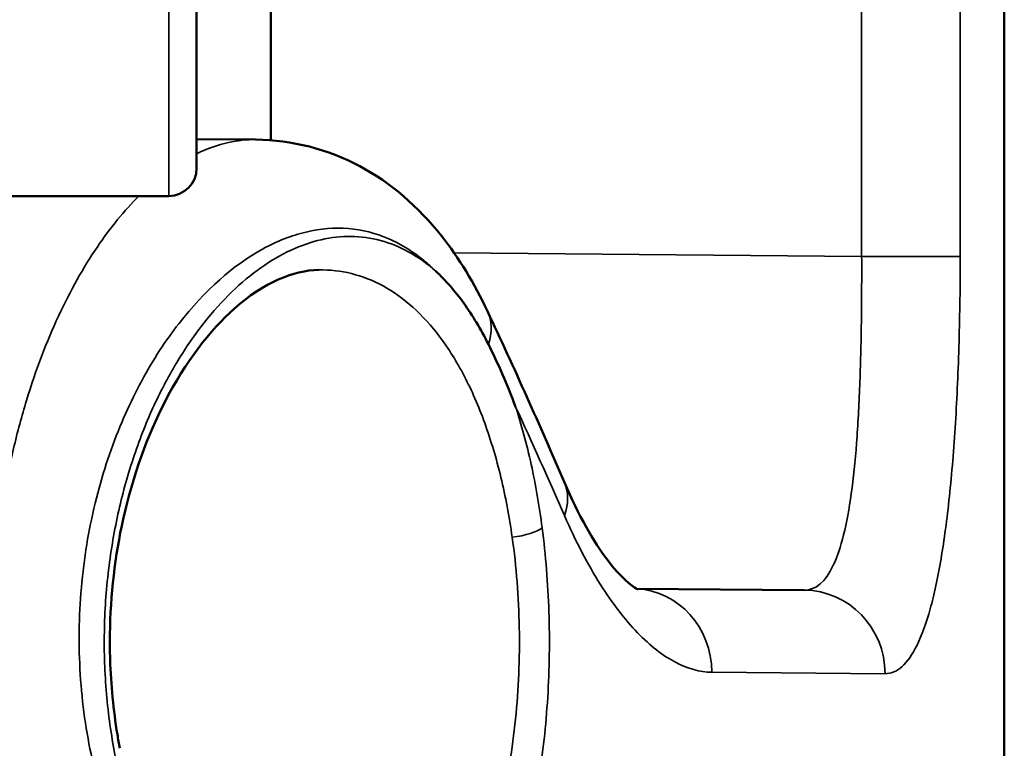
# Model space of a CAD drawing. Units: millimetres. Extents: x 1058 to 2640, y 731 to 2505.
# Drawn here: x 2397 to 2415, y 1242 to 1255 of the extents above; entities that cross this region are included whole.
import ezdxf

# ---------------------------------------------------------------- set-up
doc = ezdxf.new("R2010")
doc.units = ezdxf.units.MM
doc.header["$LTSCALE"] = 10
doc.layers.add('Visible (ISO)', color=7, linetype='Continuous', lineweight=50)
doc.layers.add('Visible Narrow (ISO)', color=7, linetype='Continuous', lineweight=35)

msp = doc.modelspace()

# ---------------------------------------------------------------- linework, layer by layer
at = {"layer": 'Visible (ISO)'}
for p, q in [((2400.263, 1252.283), (2400.263, 1274.69)), ((2414.763, 1228.596), (2414.763, 1257.783)), ((2401.597, 1256.296), (2401.597, 1252.784)), ((2401.312, 1252.796), (2400.263, 1252.805)), ((2401.329, 1252.796), (2401.329, 1252.796)), ((2399.763, 1251.783), (2390.804, 1251.783)), ((2401.596, 1250.615), (2401.596, 1250.615)), ((2408.16, 1244.736), (2411.168, 1244.71))]:
    msp.add_line(p, q, dxfattribs=at)
msp.add_arc((2399.763, 1252.283), 0.5, 270, 0, dxfattribs=at)
for centre, major_axis, ratio, start_param, end_param in [((2404.128, 1249.078), (1.358, 0.638), 0.668886, 6.283168, 6.28319), ((2405.488, 1246.049), (1.379, 0.591), 0.674767, 0.000003, 0.000015)]:
    msp.add_ellipse(centre, major_axis=major_axis, ratio=ratio, start_param=start_param, end_param=end_param, dxfattribs=at)
for points, knots in [([(2401.329, 1252.796), (2401.974, 1252.79), (2402.622, 1252.624), (2403.748, 1252.022), (2404.244, 1251.591), (2404.974, 1250.672), (2405.249, 1250.219), (2405.485, 1249.716)], [0, 0, 0, 0, 0.280265, 0.280265, 0.5529289, 0.5529289, 0.7596164, 0.7596164, 0.7596164, 0.7596164]), ([(2402.455, 1250.457), (2401.999, 1250.449), (2401.472, 1250.233), (2400.504, 1249.376), (2400.061, 1248.805), (2399.385, 1247.489), (2399.119, 1246.768), (2398.801, 1245.336), (2398.716, 1244.624), (2398.705, 1243.768), (2398.706, 1243.617), (2398.725, 1243.011), (2398.77, 1242.556), (2398.855, 1242.036), (2398.87, 1241.953), (2398.885, 1241.871)], [0, 0, 0, 0, 0.372179, 0.372179, 0.679337, 0.679337, 0.934158, 0.934158, 1.145631, 1.145631, 1.190943, 1.190943, 1.327756, 1.327756, 1.354047, 1.354047, 1.354047, 1.354047]), ([(2404.555, 1250.435), (2404.732, 1250.272), (2404.9, 1250.081), (2405.058, 1249.862), (2405.217, 1249.642), (2405.366, 1249.393), (2405.501, 1249.124)], [0, 0, 0, 0, 0.5, 0.5, 0.5, 1, 1, 1, 1]), ([(2406.867, 1246.64), (2407.118, 1246.052), (2407.395, 1245.573), (2407.871, 1244.943), (2408.085, 1244.777), (2408.172, 1244.73), (2408.181, 1244.726), (2408.181, 1244.726)], [0, 0, 0, 0, 0.2787923, 0.2787923, 0.5473833, 0.5473833, 0.6117135, 0.6117135, 0.6117135, 0.6117135])]:
    msp.add_open_spline(points, degree=3, knots=knots, dxfattribs=at)
for points in [[(2402.455, 1250.457), (2402.455, 1250.457), (2402.456, 1250.457), (2402.456, 1250.457)], [(2405.485, 1249.716), (2405.965, 1248.695), (2406.425, 1247.669), (2406.867, 1246.64)], [(2405.501, 1249.124), (2405.675, 1248.776), (2405.839, 1248.401), (2405.989, 1248.002)]]:
    msp.add_open_spline(points, degree=3, dxfattribs=at)
at = {"layer": 'Visible Narrow (ISO)'}
for p, q in [((2399.763, 1275.164), (2399.763, 1251.783)), ((2413.972, 1250.7), (2413.972, 1257.783)), ((2412.202, 1256.392), (2412.202, 1250.7)), ((2404.151, 1250.771), (2404.15, 1250.771)), ((2412.202, 1250.7), (2404.885, 1250.764)), ((2412.202, 1250.7), (2413.972, 1250.7)), ((2412.622, 1243.21), (2409.51, 1243.236))]:
    msp.add_line(p, q, dxfattribs=at)
for centre, major_axis, ratio, start_param, end_param in [((2404.128, 1249.078), (1.358, 0.638), 0.668886, 5.712433, 6.283169), ((2245.215, 1212.316), (169.054, -2.054), 0.701535, 0.305682, 0.322905), ((2405.488, 1246.049), (1.379, 0.591), 0.674767, 5.717317, 6.283189), ((2405.918, 1245.826), (-0.595, -0.077), 0.278405, 1.552342, 2.706167), ((2408.092, 1243.236), (0.013, 1.5), 0.945711, 4.720642, 6.242316), ((2411.155, 1243.21), (0.013, 1.5), 0.977874, 4.720923, 6.283185)]:
    msp.add_ellipse(centre, major_axis=major_axis, ratio=ratio, start_param=start_param, end_param=end_param, dxfattribs=at)
for points, knots in [([(2401.329, 1252.796), (2401.167, 1252.797), (2401.002, 1252.78), (2400.644, 1252.7), (2400.453, 1252.633), (2400.263, 1252.54)], [0.2734501, 0.2734501, 0.2734501, 0.2734501, 0.3125, 0.3125, 0.35707561, 0.35707561, 0.35707561, 0.35707561]), ([(2399.229, 1251.783), (2398.97, 1251.525), (2398.717, 1251.218), (2398.233, 1250.503), (2397.999, 1250.089), (2397.571, 1249.169), (2397.377, 1248.665), (2397.125, 1247.835), (2397.047, 1247.546), (2396.908, 1246.956), (2396.847, 1246.653), (2396.689, 1245.721), (2396.618, 1245.059), (2396.557, 1243.742), (2396.566, 1243.08), (2396.663, 1241.757), (2396.749, 1241.124), (2396.926, 1240.222), (2396.993, 1239.93), (2397.142, 1239.36), (2397.224, 1239.082), (2397.487, 1238.293), (2397.683, 1237.817), (2397.898, 1237.389)], [0.4381004, 0.4381004, 0.4381004, 0.4381004, 0.5, 0.5, 0.5625, 0.5625, 0.625, 0.625, 0.65625, 0.65625, 0.6875, 0.6875, 0.75, 0.75, 0.8125, 0.8125, 0.875, 0.875, 0.90625, 0.90625, 0.9375, 0.9375, 1, 1, 1, 1]), ([(2399.566, 1238.803), (2399.347, 1239.136), (2399.145, 1239.505), (2398.872, 1240.117), (2398.786, 1240.333), (2398.629, 1240.775), (2398.559, 1241.002), (2398.37, 1241.703), (2398.275, 1242.195), (2398.16, 1243.23), (2398.142, 1243.75), (2398.184, 1244.789), (2398.246, 1245.314), (2398.39, 1246.057), (2398.447, 1246.3), (2398.576, 1246.774), (2398.65, 1247.006), (2398.889, 1247.678), (2399.073, 1248.089), (2399.483, 1248.846), (2399.708, 1249.19), (2400.412, 1250.095), (2400.931, 1250.546), (2401.707, 1250.973), (2401.967, 1251.075), (2402.488, 1251.199), (2402.742, 1251.218), (2403.238, 1251.178), (2403.479, 1251.118), (2403.948, 1250.914), (2404.173, 1250.771), (2404.442, 1250.542), (2404.499, 1250.49), (2404.555, 1250.435)], [0, 0, 0, 0, 0.070039, 0.070039, 0.105058, 0.105058, 0.140078, 0.140078, 0.210117, 0.210117, 0.280156, 0.280156, 0.350195, 0.350195, 0.385214, 0.385214, 0.420234, 0.420234, 0.490273, 0.490273, 0.560312, 0.560312, 0.70039, 0.70039, 0.770429, 0.770429, 0.840468, 0.840468, 0.910507, 0.910507, 0.980546, 0.980546, 1, 1, 1, 1]), ([(2404.555, 1250.435), (2404.4, 1250.572), (2404.237, 1250.687), (2403.907, 1250.87), (2403.738, 1250.938), (2403.393, 1251.031), (2403.217, 1251.055), (2402.859, 1251.06), (2402.68, 1251.04), (2402.32, 1250.958), (2402.14, 1250.896), (2401.779, 1250.729), (2401.597, 1250.623), (2401.063, 1250.246), (2400.72, 1249.917), (2400.232, 1249.298), (2400.073, 1249.069), (2399.774, 1248.577), (2399.634, 1248.314), (2399.373, 1247.75), (2399.252, 1247.447), (2399.036, 1246.809), (2398.943, 1246.479), (2398.789, 1245.795), (2398.727, 1245.441), (2398.661, 1244.89), (2398.643, 1244.704), (2398.618, 1244.332), (2398.61, 1244.147), (2398.601, 1243.59), (2398.614, 1243.219), (2398.678, 1242.476), (2398.73, 1242.11), (2398.797, 1241.759)], [0.0038211, 0.0038211, 0.0038211, 0.0038211, 0.00494254, 0.00494254, 0.00606398, 0.00606398, 0.00718542, 0.00718542, 0.00830686, 0.00830686, 0.0094283, 0.0094283, 0.01054974, 0.01054974, 0.01279262, 0.01279262, 0.01391406, 0.01391406, 0.0150355, 0.0150355, 0.01615694, 0.01615694, 0.01727838, 0.01727838, 0.01839982, 0.01839982, 0.01896054, 0.01896054, 0.01952126, 0.01952126, 0.02064271, 0.02064271, 0.02176415, 0.02176415, 0.02176415, 0.02176415]), ([(2412.202, 1250.7), (2412.203, 1250.302), (2412.202, 1249.907), (2412.191, 1249.126), (2412.182, 1248.75), (2412.154, 1248.025), (2412.135, 1247.673), (2412.085, 1247.021), (2412.055, 1246.72), (2411.978, 1246.167), (2411.932, 1245.916), (2411.825, 1245.486), (2411.764, 1245.304), (2411.552, 1244.858), (2411.38, 1244.708), (2411.168, 1244.71)], [0, 0, 0, 0, 0.125, 0.125, 0.25, 0.25, 0.375, 0.375, 0.5, 0.5, 0.625, 0.625, 0.75, 0.75, 1, 1, 1, 1]), ([(2412.622, 1243.21), (2412.836, 1243.208), (2413.027, 1243.376), (2413.283, 1243.899), (2413.361, 1244.114), (2413.504, 1244.629), (2413.569, 1244.933), (2413.684, 1245.611), (2413.734, 1245.984), (2413.821, 1246.803), (2413.857, 1247.249), (2413.914, 1248.174), (2413.935, 1248.659), (2413.964, 1249.67), (2413.972, 1250.182), (2413.972, 1250.7)], [0, 0, 0, 0, 0.25, 0.25, 0.375, 0.375, 0.5, 0.5, 0.625, 0.625, 0.75, 0.75, 0.875, 0.875, 1, 1, 1, 1]), ([(2402.456, 1250.457), (2402.656, 1250.461), (2402.854, 1250.439), (2403.239, 1250.343), (2403.427, 1250.27), (2403.795, 1250.07), (2403.975, 1249.942), (2404.315, 1249.636), (2404.478, 1249.457), (2404.786, 1249.046), (2404.933, 1248.811), (2405.201, 1248.298), (2405.324, 1248.016), (2405.546, 1247.403), (2405.643, 1247.076), (2405.808, 1246.392), (2405.876, 1246.034), (2405.929, 1245.659)], [0.039074834, 0.039074834, 0.039074834, 0.039074834, 0.040258531, 0.040258531, 0.041442229, 0.041442229, 0.042625926, 0.042625926, 0.043809623, 0.043809623, 0.04499332, 0.04499332, 0.046177018, 0.046177018, 0.047360715, 0.047360715, 0.048544412, 0.048544412, 0.048544412, 0.048544412]), ([(2406.467, 1245.826), (2406.415, 1246.223), (2406.349, 1246.602), (2406.19, 1247.327), (2406.096, 1247.675), (2405.989, 1248.002)], [0.046362904, 0.046362904, 0.046362904, 0.046362904, 0.047600881, 0.047600881, 0.048838859, 0.048838859, 0.048838859, 0.048838859]), ([(2406.866, 1246.049), (2407.069, 1245.582), (2407.288, 1245.167), (2407.729, 1244.468), (2407.953, 1244.178), (2408.406, 1243.711), (2408.635, 1243.533), (2409.08, 1243.298), (2409.297, 1243.238), (2409.51, 1243.236)], [0, 0, 0, 0, 0.25, 0.25, 0.5, 0.5, 0.75, 0.75, 1, 1, 1, 1]), ([(2398.797, 1241.759), (2398.843, 1241.517), (2398.897, 1241.281), (2399.021, 1240.819), (2399.09, 1240.593), (2399.316, 1239.94), (2399.492, 1239.535), (2399.875, 1238.804), (2400.082, 1238.476), (2400.412, 1238.035), (2400.527, 1237.896), (2400.758, 1237.639), (2400.875, 1237.521), (2401.232, 1237.195), (2401.475, 1237.016), (2401.847, 1236.805), (2401.972, 1236.745), (2402.22, 1236.644), (2402.344, 1236.605), (2402.714, 1236.515), (2402.959, 1236.495), (2403.324, 1236.528), (2403.445, 1236.549), (2403.683, 1236.613), (2403.799, 1236.655), (2404.142, 1236.813), (2404.363, 1236.959), (2404.682, 1237.245), (2404.786, 1237.352), (2404.987, 1237.585), (2405.084, 1237.712), (2405.363, 1238.12), (2405.535, 1238.432), (2405.771, 1238.963), (2405.846, 1239.152), (2405.985, 1239.543), (2406.049, 1239.745), (2406.227, 1240.375), (2406.326, 1240.826), (2406.481, 1241.787), (2406.535, 1242.279), (2406.597, 1243.289), (2406.605, 1243.812), (2406.571, 1244.831), (2406.531, 1245.332), (2406.467, 1245.826)], [0.02176415, 0.02176415, 0.02176415, 0.02176415, 0.02253286, 0.02253286, 0.02330157, 0.02330157, 0.02483899, 0.02483899, 0.02637641, 0.02637641, 0.02714512, 0.02714512, 0.02791384, 0.02791384, 0.02945126, 0.02945126, 0.03021997, 0.03021997, 0.03098868, 0.03098868, 0.0325261, 0.0325261, 0.03329481, 0.03329481, 0.03406352, 0.03406352, 0.03560095, 0.03560095, 0.03636966, 0.03636966, 0.03713837, 0.03713837, 0.03867579, 0.03867579, 0.0394445, 0.0394445, 0.04021321, 0.04021321, 0.04175064, 0.04175064, 0.04328806, 0.04328806, 0.04482548, 0.04482548, 0.0463629, 0.0463629, 0.0463629, 0.0463629]), ([(2405.929, 1245.659), (2406.004, 1245.129), (2406.046, 1244.588), (2406.061, 1243.761), (2406.057, 1243.481), (2406.035, 1242.932), (2406.015, 1242.662), (2405.961, 1242.128), (2405.926, 1241.866), (2405.84, 1241.348), (2405.789, 1241.095), (2405.616, 1240.372), (2405.474, 1239.929), (2405.221, 1239.32), (2405.13, 1239.128), (2404.939, 1238.773), (2404.839, 1238.609), (2404.63, 1238.305), (2404.52, 1238.165), (2404.291, 1237.911), (2404.171, 1237.795), (2403.803, 1237.491), (2403.548, 1237.344), (2403.016, 1237.15), (2402.737, 1237.104), (2402.456, 1237.109)], [0.00261858, 0.00261858, 0.00261858, 0.00261858, 0.00428668, 0.00428668, 0.00512074, 0.00512074, 0.00595479, 0.00595479, 0.00678885, 0.00678885, 0.0076229, 0.0076229, 0.00929101, 0.00929101, 0.01012506, 0.01012506, 0.01095911, 0.01095911, 0.01179317, 0.01179317, 0.01262722, 0.01262722, 0.01429533, 0.01429533, 0.01596344, 0.01596344, 0.01596344, 0.01596344])]:
    msp.add_open_spline(points, degree=3, knots=knots, dxfattribs=at)

doc.saveas('drawing.dxf')
